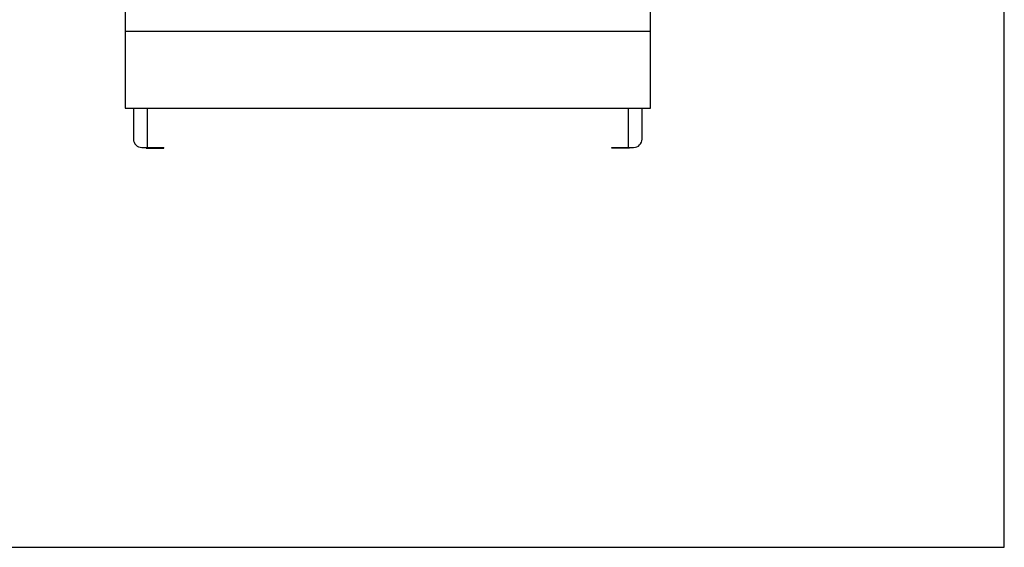
# Model space of a CAD drawing. Units: millimetres. Extents: x 0 to 841, y 0 to 594.
# Drawn here: x 420 to 841, y 0 to 225 of the extents above; entities that cross this region are included whole.
import ezdxf

# ---------------------------------------------------------------- set-up
doc = ezdxf.new("R2010")
doc.units = ezdxf.units.MM
doc.header["$LTSCALE"] = 46.255
doc.layers.get('0').update_dxf_attribs({"linetype": 'CONTINUOUS'})
doc.layers.add('A_STD', color=7, linetype='CONTINUOUS')

msp = doc.modelspace()

# ---------------------------------------------------------------- linework, layer by layer
at = {"color": 7, "linetype": 'Continuous'}
for p, q in [((841, 0), (841, 594)), ((465.5, 423.45), (465.5, 187.65)), ((689.9, 187.65), (689.9, 423.45)), ((689.9, 220.35), (465.5, 220.35)), ((465.5, 187.65), (689.9, 187.65)), ((469.1, 187.65), (469.1, 174.45)), ((686.3, 174.45), (686.3, 187.65)), ((472.7, 170.85), (482, 170.85)), ((474.5, 170.85), (474.5, 170.55)), ((474.5, 170.55), (482, 170.55)), ((482, 170.55), (482, 170.85)), ((673.4, 170.85), (682.7, 170.85)), ((673.4, 170.55), (673.4, 170.85)), ((680.9, 170.55), (673.4, 170.55)), ((680.9, 170.85), (680.9, 170.55)), ((0, 0), (841, 0))]:
    msp.add_line(p, q, dxfattribs=at)
for centre, start, end in [((472.7, 174.45), 180, 270), ((682.7, 174.45), 270, 360)]:
    msp.add_arc(centre, 3.6, start, end, dxfattribs=at)
at = {"layer": 'A_STD', "color": 7, "linetype": 'Continuous'}
for p, q in [((475.1, 170.85), (475.1, 187.65)), ((680.3, 187.65), (680.3, 170.85))]:
    msp.add_line(p, q, dxfattribs=at)

doc.saveas('drawing.dxf')
